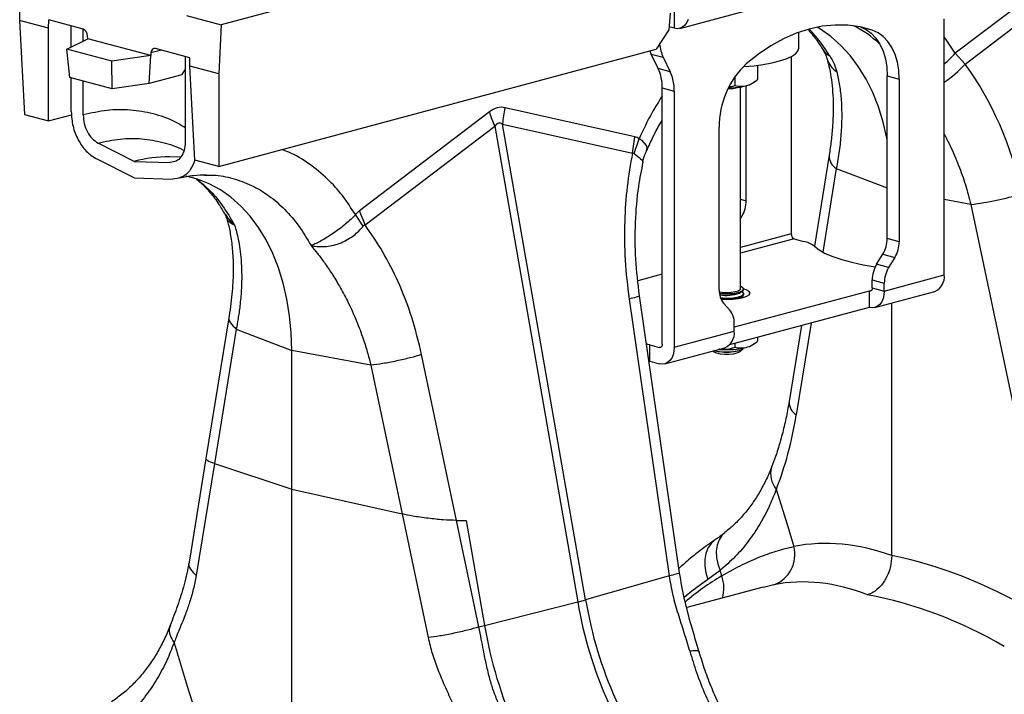
# Model space of a CAD drawing. Units: millimetres. Extents: x 484 to 11615, y 655 to 5017.
# Drawn here: x 2097 to 2329, y 1311 to 1470 of the extents above; entities that cross this region are included whole.
import ezdxf

# ---------------------------------------------------------------- set-up
doc = ezdxf.new("R2010")
doc.units = ezdxf.units.MM
doc.layers.add('ACO_DRAINAGE', color=7, linetype='CONTINUOUS')

# ---------------------------------------------------------------- blocks, each defined once
blk = doc.blocks.new('ACO_-_32800_-_ISO')
at = {"layer": 'ACO_DRAINAGE', "linetype": 'Continuous'}
for p, q in [((-84.88, 400.95), (-795.22, 210.64)), ((-687.17, 209.78), (-616.46, 228.72)), ((-590.61, 227.97), (-622.25, 203.9)), ((-842.74, 223.37), (-842.74, 211.65)), ((-619.92, 201.37), (-589.33, 224.64)), ((-688.46, 213.59), (-688.46, 209.79)), ((-835.94, 209.83), (-842.74, 211.65)), ((-842.74, 211.65), (-841.6, 189.49)), ((-835.94, 209.83), (-835.84, 211.76)), ((-827.75, 209.59), (-835.84, 211.76)), ((-803.42, 212.84), (-795.22, 210.64)), ((-689.41, 213.33), (-689.76, 209.44)), ((-685.2, 211.89), (-685.52, 211.14)), ((-624.82, 151.66), (-624.82, 212.03)), ((-835.94, 187.97), (-835.94, 209.83)), ((-830.59, 205.42), (-830.59, 210.35)), ((-827.76, 206.83), (-827.76, 209.59)), ((-795.22, 210.64), (-795.82, 199.08)), ((-689.76, 209.44), (-692.69, 204.85)), ((-688.46, 209.79), (-689.7, 210.12)), ((-687.77, 209.7), (-688.46, 209.79)), ((-687.11, 209.8), (-687.77, 209.7)), ((-686.5, 210.08), (-687.11, 209.8)), ((-685.96, 210.53), (-686.5, 210.08)), ((-685.52, 211.14), (-685.96, 210.53)), ((-656.64, 209.61), (-659.69, 208.62)), ((-653.59, 210.26), (-656.64, 209.61)), ((-654.02, 209.61), (-654.76, 210.05)), ((-651.52, 207.85), (-654.02, 209.61)), ((-650.56, 210.56), (-653.59, 210.26)), ((-647.57, 210.51), (-650.56, 210.56)), ((-644.64, 210.11), (-647.57, 210.51)), ((-641.79, 209.37), (-644.64, 210.11)), ((-644.5, 210.09), (-643.26, 209.52)), ((-641.79, 209.37), (-644.34, 210.05)), ((-643.26, 209.52), (-642.02, 208.62)), ((-640.43, 208.76), (-641.79, 209.37)), ((-831.65, 204.89), (-826.7, 207.35)), ((-826.7, 207.35), (-826.72, 207.98)), ((-811.85, 203.37), (-826.7, 207.35)), ((-662.73, 207.3), (-665.72, 205.65)), ((-659.69, 208.62), (-662.73, 207.3)), ((-659.09, 205.19), (-659.09, 208.85)), ((-649.18, 205.77), (-651.52, 207.85)), ((-642.02, 208.62), (-640.92, 207.45)), ((-640.92, 207.45), (-639.99, 206.04)), ((-639.19, 207.86), (-640.43, 208.76)), ((-638.09, 206.69), (-639.19, 207.86)), ((-637.16, 205.28), (-638.09, 206.69)), ((-624.47, 207.21), (-624.82, 207.68)), ((-622.25, 203.9), (-624.47, 207.21)), ((-821.04, 202.05), (-831.65, 204.89)), ((-830.9, 198.18), (-831.65, 204.89)), ((-809.3, 204.64), (-811.8, 203.98)), ((-802.61, 202.85), (-810.71, 205.02)), ((-795.82, 177.22), (-692.69, 204.85)), ((-694.18, 204.45), (-694.1, 204.23)), ((-694.1, 204.23), (-693.88, 203.73)), ((-665.72, 205.65), (-668.64, 203.68)), ((-659.9, 203.8), (-659.32, 204.44)), ((-659.32, 204.44), (-659.09, 205.1)), ((-659.09, 205.1), (-659.09, 205.19)), ((-647.01, 203.4), (-649.18, 205.77)), ((-639.99, 206.04), (-639.24, 204.41)), ((-639.24, 204.41), (-638.7, 202.6)), ((-636.42, 203.65), (-637.16, 205.28)), ((-811.85, 203.37), (-821.04, 202.05)), ((-820.93, 195.51), (-821.04, 202.05)), ((-812.22, 196.76), (-811.85, 203.37)), ((-811.8, 203.98), (-811.85, 203.37)), ((-803.72, 203.15), (-803.72, 182.95)), ((-802.61, 200.9), (-802.61, 202.85)), ((-693.88, 203.73), (-691.05, 202.98)), ((-692.24, 200.3), (-693.88, 203.73)), ((-691.05, 202.98), (-689.41, 199.54)), ((-668.64, 203.68), (-671.49, 201.41)), ((-665.45, 201.63), (-663.64, 202.09)), ((-663.64, 202.09), (-662.08, 202.61)), ((-662.08, 202.61), (-660.83, 203.18)), ((-660.88, 203.15), (-660.88, 161.32)), ((-660.83, 203.18), (-659.9, 203.8)), ((-645.02, 200.74), (-647.01, 203.4)), ((-638.7, 202.6), (-638.37, 200.64)), ((-635.87, 201.84), (-636.42, 203.65)), ((-619.92, 201.37), (-622.25, 203.9)), ((-804.51, 198.83), (-803.72, 199.99)), ((-795.82, 199.08), (-802.61, 200.9)), ((-801.47, 178.74), (-802.61, 200.9)), ((-689.41, 199.54), (-692.24, 200.3)), ((-672.22, 200.75), (-672.09, 200.76)), ((-672.09, 200.76), (-669.73, 200.96)), ((-669.73, 200.96), (-667.5, 201.26)), ((-668.84, 201.07), (-668.84, 197.73)), ((-667.5, 201.26), (-665.45, 201.63)), ((-643.24, 197.82), (-645.02, 200.74)), ((-638.37, 200.64), (-638.26, 198.59)), ((-635.54, 199.89), (-635.87, 201.84)), ((-635.43, 197.83), (-635.54, 199.89)), ((-820.93, 195.51), (-830.9, 198.18)), ((-830.59, 190.15), (-830.59, 198.09)), ((-827.76, 189.39), (-827.76, 197.34)), ((-804.51, 198.83), (-812.22, 196.76)), ((-795.82, 199.08), (-795.82, 177.22)), ((-674.14, 198.44), (-674.14, 196.31)), ((-670, 196.87), (-669.39, 197.31)), ((-641.67, 194.65), (-643.24, 197.82)), ((-638.26, 198.59), (-635.43, 197.83)), ((-638.26, 160.24), (-638.26, 198.59)), ((-635.43, 197.83), (-635.43, 159.48)), ((-812.22, 196.76), (-820.93, 195.51)), ((-691.29, 195.74), (-688.46, 194.98)), ((-691.29, 135.37), (-691.29, 195.74)), ((-688.46, 194.98), (-688.46, 134.61)), ((-675.72, 195.72), (-674.86, 195.77)), ((-672.84, 148.34), (-672.84, 195.97)), ((-671.49, 169.15), (-671.49, 196.25)), ((-640.32, 191.25), (-641.67, 194.65)), ((-697.74, 184.19), (-728.33, 191.07)), ((-639.21, 187.66), (-640.32, 191.25)), ((-841.6, 189.49), (-835.94, 187.97)), ((-835.94, 187.97), (-830.5, 189.43)), ((-732.03, 190.08), (-762.62, 166.81)), ((-761.34, 163.48), (-730.75, 186.75)), ((-730.75, 186.75), (-711.19, 74.6)), ((-709.34, 75.1), (-728.9, 187.24)), ((-728.9, 187.24), (-698.31, 180.37)), ((-677.86, 148.12), (-677.86, 186.46)), ((-638.33, 183.88), (-639.21, 187.66)), ((-698.31, 180.37), (-697.74, 184.19)), ((-697.9, 180.28), (-696.76, 183.78)), ((-696.04, 183.33), (-696.76, 183.78)), ((-696.76, 183.78), (-696.76, 183.78)), ((-696.76, 183.78), (-696.76, 183.78)), ((-638.26, 183.49), (-638.33, 183.88)), ((-815.74, 178.43), (-824.26, 182.76)), ((-694.96, 182.18), (-696.04, 183.33)), ((-694.99, 181.03), (-694.83, 181.53)), ((-694.83, 181.53), (-694.96, 182.18)), ((-815.74, 174.52), (-824.75, 179.09)), ((-804.81, 179.41), (-807.41, 179.47)), ((-795.82, 177.22), (-801.47, 178.74)), ((-651.95, 179.91), (-655.44, 158.44)), ((-815.74, 178.43), (-807.23, 178.2)), ((-650.27, 176.77), (-653.47, 157.07)), ((-650.27, 176.77), (-638.26, 172.18)), ((-815.74, 174.52), (-806.73, 174.27)), ((-800.83, 174.25), (-803.51, 174.97)), ((-798.07, 173.15), (-800.83, 174.25)), ((-799.22, 175.17), (-798.68, 175.18)), ((-795.44, 171.72), (-798.07, 173.15)), ((-792.94, 169.96), (-795.44, 171.72)), ((-790.6, 167.89), (-792.94, 169.96)), ((-672.84, 169.51), (-671.49, 169.15)), ((-618.53, 168.27), (-624.82, 169.45)), ((-788.43, 165.51), (-790.6, 167.89)), ((-618.53, 168.27), (-605.04, 104.08)), ((-786.45, 162.85), (-788.43, 165.51)), ((-761.78, 163.17), (-763.6, 165.88)), ((-761.34, 163.48), (-762.62, 166.81)), ((-672.53, 165.46), (-672.84, 165.55)), ((-672.84, 164.96), (-672.53, 165.46)), ((-784.66, 159.93), (-786.45, 162.85)), ((-660.88, 161.32), (-672.84, 158.12)), ((-660.18, 160.17), (-672.84, 156.78)), ((-660.18, 160.17), (-657.96, 159.57)), ((-635.43, 159.48), (-638.26, 160.24)), ((-783.09, 156.76), (-784.66, 159.93)), ((-655.42, 158.42), (-654.31, 157.57)), ((-781.74, 153.36), (-783.09, 156.76)), ((-654.31, 157.57), (-652.85, 156.76)), ((-652.85, 156.76), (-651.06, 155.99)), ((-651.06, 155.99), (-648.96, 155.29)), ((-640.76, 154.17), (-639.29, 156.56)), ((-639.29, 156.56), (-636.46, 155.8)), ((-636.46, 155.8), (-637.93, 153.41)), ((-780.63, 149.77), (-781.74, 153.36)), ((-648.96, 155.29), (-646.58, 154.65)), ((-646.58, 154.65), (-643.95, 154.09)), ((-643.95, 154.09), (-641.09, 153.61)), ((-641.09, 153.61), (-641.07, 153.6)), ((-637.93, 153.41), (-640.76, 154.17)), ((-691.29, 151.83), (-697.01, 150.3)), ((-638.96, 147.87), (-624.82, 151.66)), ((-779.75, 145.99), (-780.63, 149.77)), ((-672.62, 148.88), (-672.84, 148.97)), ((-672.19, 148.58), (-672.62, 148.88)), ((-672.1, 148.26), (-672.19, 148.58)), ((-641.79, 148.63), (-641.81, 148.44)), ((-641.79, 150.49), (-638.96, 149.73)), ((-641.79, 148.63), (-641.79, 150.49)), ((-641.79, 148.63), (-638.96, 147.87)), ((-638.96, 147.87), (-638.96, 149.73)), ((-687.22, 81.5), (-696.67, 146.77)), ((-677.14, 147.52), (-677.83, 147.61)), ((-677.81, 147.38), (-677.27, 147.32)), ((-677.8, 147.26), (-676.98, 147.19)), ((-677.57, 146.31), (-676.98, 146.26)), ((-677.27, 147.32), (-676.09, 147.27)), ((-676.09, 147.47), (-677.14, 147.52)), ((-676.98, 147.19), (-675.79, 147.16)), ((-676.98, 146.26), (-675.79, 146.23)), ((-675.03, 147.52), (-676.09, 147.47)), ((-676.09, 147.27), (-674.91, 147.32)), ((-675.79, 147.16), (-674.63, 147.24)), ((-675.79, 146.23), (-674.63, 146.3)), ((-674.09, 147.66), (-675.03, 147.52)), ((-674.91, 147.32), (-673.83, 147.46)), ((-674.63, 147.24), (-673.59, 147.39)), ((-674.63, 146.3), (-673.59, 146.46)), ((-674.63, 146.08), (-673.59, 146.24)), ((-642.5, 147.85), (-674.32, 139.33)), ((-673.37, 147.87), (-674.09, 147.66)), ((-673.83, 147.46), (-672.96, 147.68)), ((-673.59, 147.39), (-672.78, 147.63)), ((-673.59, 146.46), (-672.78, 146.7)), ((-673.59, 146.24), (-672.78, 146.47)), ((-673.39, 146.1), (-673.05, 146.26)), ((-672.94, 148.13), (-673.37, 147.87)), ((-673.34, 146.11), (-672.2, 146.34)), ((-673.05, 147.41), (-672.42, 147.81)), ((-673.05, 146.26), (-672.42, 146.65)), ((-672.96, 147.68), (-672.36, 147.95)), ((-672.84, 148.34), (-672.94, 148.13)), ((-672.78, 147.63), (-672.26, 147.92)), ((-672.78, 146.7), (-672.26, 146.99)), ((-672.78, 146.47), (-672.26, 146.76)), ((-672.42, 147.73), (-672.48, 147.77)), ((-672.42, 146.57), (-672.48, 146.61)), ((-672.26, 147.62), (-672.42, 147.73)), ((-672.26, 146.46), (-672.42, 146.57)), ((-672.36, 147.95), (-672.1, 148.26)), ((-672.26, 147.92), (-672.09, 148.23)), ((-672.09, 147.3), (-672.26, 147.62)), ((-672.26, 146.99), (-672.09, 147.3)), ((-672.26, 146.76), (-672.09, 147.08)), ((-672.16, 146.35), (-672.26, 146.46)), ((-672.2, 146.34), (-671.32, 146.64)), ((-671.32, 148.12), (-672.09, 148.39)), ((-672.09, 148.23), (-672.09, 148.34)), ((-672.09, 147.08), (-672.09, 147.3)), ((-670.77, 147.76), (-671.32, 148.12)), ((-671.32, 146.64), (-670.77, 147)), ((-670.59, 147.38), (-670.77, 147.76)), ((-670.77, 147), (-670.59, 147.38)), ((-642.02, 147.98), (-642.5, 147.85)), ((-642.5, 147.85), (-642.5, 144)), ((-642.36, 147.84), (-642.5, 147.85)), ((-642.23, 147.86), (-642.36, 147.84)), ((-642.11, 147.91), (-642.23, 147.86)), ((-642, 148), (-642.11, 147.91)), ((-641.91, 148.13), (-642, 148)), ((-641.85, 148.27), (-641.91, 148.13)), ((-641.81, 148.44), (-641.85, 148.27)), ((-641.21, 143.99), (-627.06, 147.78)), ((-639.03, 146.95), (-639.23, 146.1)), ((-638.96, 147.87), (-639.03, 146.95)), ((-779.12, 142.07), (-779.75, 145.99)), ((-699.11, 146), (-689.67, 80.73)), ((-677.49, 146.07), (-676.98, 146.03)), ((-677.43, 145.95), (-676.09, 145.91)), ((-676.98, 146.03), (-675.79, 146.01)), ((-675.36, 143.39), (-676.82, 144.99)), ((-676.09, 145.91), (-674.66, 145.96)), ((-675.79, 146.01), (-674.63, 146.08)), ((-642.5, 144), (-675.45, 135.17)), ((-674.66, 145.96), (-673.34, 146.11)), ((-641.81, 143.91), (-642.5, 144)), ((-641.15, 144.01), (-641.81, 143.91)), ((-640.54, 144.29), (-641.15, 144.01)), ((-640, 144.74), (-640.54, 144.29)), ((-639.56, 145.35), (-640, 144.74)), ((-639.23, 146.1), (-639.56, 145.35)), ((-637.2, 85.53), (-637.2, 145.06)), ((-793.37, 142.03), (-798.84, 108.41)), ((-778.74, 138.03), (-779.12, 142.07)), ((-674.32, 138.4), (-674.32, 140.26)), ((-658.49, 139.72), (-661.39, 121.87)), ((-656.2, 140.33), (-659.71, 118.73)), ((-791.69, 138.88), (-796.84, 107.2)), ((-791.69, 138.88), (-778.62, 133.88)), ((-778.62, 133.88), (-778.74, 138.03)), ((-688.46, 134.61), (-674.32, 138.4)), ((-668.84, 136.95), (-668.84, 136.07)), ((-694.65, 135.31), (-695.03, 135.43)), ((-694.21, 135.19), (-694.65, 135.31)), ((-694.21, 131.33), (-694.21, 135.19)), ((-694.21, 135.19), (-692, 134.59)), ((-692, 134.59), (-691.52, 134.72)), ((-691.6, 134.65), (-691.73, 134.59)), ((-691.5, 134.74), (-691.6, 134.65)), ((-691.41, 134.86), (-691.5, 134.74)), ((-691.34, 135.01), (-691.41, 134.86)), ((-691.3, 135.18), (-691.34, 135.01)), ((-691.29, 135.37), (-691.3, 135.18)), ((-688.46, 134.61), (-688.53, 133.69)), ((-674.14, 135.52), (-674.14, 134.65)), ((-670, 135.21), (-669.39, 135.65)), ((-759.95, 130.38), (-778.62, 133.88)), ((-778.62, 101.16), (-778.62, 133.88)), ((-739.79, 93.83), (-748, 132.9)), ((-691.86, 134.58), (-692, 134.59)), ((-691.73, 134.59), (-691.86, 134.58)), ((-690.7, 130.73), (-676.56, 134.52)), ((-688.73, 132.84), (-689.06, 132.09)), ((-688.53, 133.69), (-688.73, 132.84)), ((-679.39, 133.76), (-679.27, 133.65)), ((-679.27, 133.65), (-679.12, 133.54)), ((-679.12, 133.54), (-678.52, 133.29)), ((-679.07, 133.84), (-678.81, 133.77)), ((-679.03, 133.86), (-679.02, 133.85)), ((-679.02, 133.85), (-678.09, 133.66)), ((-678.81, 133.77), (-677.82, 133.59)), ((-678.52, 133.29), (-677.66, 133.11)), ((-678.09, 133.66), (-676.98, 133.54)), ((-677.77, 134.14), (-677.93, 134.15)), ((-677.82, 133.59), (-676.68, 133.5)), ((-677.66, 133.11), (-676.63, 133.02)), ((-676.98, 133.54), (-675.79, 133.51)), ((-676.68, 133.5), (-675.49, 133.5)), ((-676.63, 133.02), (-675.54, 133.02)), ((-675.79, 133.51), (-674.63, 133.59)), ((-675.54, 133.02), (-674.51, 133.11)), ((-675.49, 133.5), (-674.35, 133.59)), ((-674.63, 133.59), (-673.59, 133.75)), ((-674.51, 133.11), (-673.65, 133.29)), ((-674.35, 133.59), (-673.37, 133.77)), ((-673.65, 133.29), (-673.06, 133.54)), ((-673.59, 133.75), (-672.78, 133.98)), ((-673.37, 133.77), (-672.62, 134.02)), ((-673.06, 133.54), (-672.91, 133.65)), ((-672.91, 133.65), (-672.25, 134.26)), ((-672.78, 133.98), (-672.26, 134.27)), ((-672.62, 134.02), (-672.19, 134.32)), ((-672.26, 134.27), (-672.12, 134.44)), ((-672.19, 134.32), (-672.11, 134.44)), ((-759.95, 130.38), (-752.59, 95.34)), ((-694.44, 131.4), (-694.21, 131.33)), ((-694.21, 131.33), (-692, 130.74)), ((-691.31, 130.65), (-692, 130.74)), ((-690.64, 130.74), (-691.31, 130.65)), ((-690.03, 131.03), (-690.64, 130.74)), ((-689.5, 131.48), (-690.03, 131.03)), ((-689.06, 132.09), (-689.5, 131.48)), ((-798.84, 108.41), (-802.81, 83.98)), ((-796.84, 107.2), (-801.13, 80.84)), ((-796.84, 107.2), (-778.62, 101.16)), ((-778.62, 47.65), (-778.62, 101.16)), ((-778.62, 101.16), (-752.59, 95.34)), ((-664.4, 101.17), (-661.8, 92.65)), ((-752.59, 95.34), (-746.46, 66.19)), ((-739.79, 93.83), (-737.47, 93.81)), ((-734.51, 68.71), (-739.79, 93.83)), ((-737.47, 93.81), (-733.15, 69.06)), ((-676.52, 90.93), (-677.21, 90.25)), ((-661.8, 92.65), (-660.29, 87.67)), ((-679.79, 88.36), (-680.51, 87.29)), ((-678.87, 89.21), (-679.79, 88.36)), ((-678.73, 89.3), (-678.87, 89.21)), ((-677.89, 89.21), (-678.34, 87.98)), ((-677.21, 90.25), (-677.89, 89.21)), ((-681.01, 86.03), (-681.26, 84.61)), ((-680.51, 87.29), (-681.01, 86.03)), ((-678.34, 87.98), (-678.54, 86.6)), ((-678.54, 86.6), (-678.5, 85.12)), ((-681.26, 84.61), (-681.27, 83.09)), ((-678.5, 85.12), (-678.2, 83.57)), ((-678.2, 83.57), (-677.66, 82.02)), ((-681.27, 83.09), (-681.04, 81.5)), ((-681.04, 81.5), (-680.56, 79.89)), ((-677.66, 82.02), (-680.56, 79.89)), ((-677.27, 80.75), (-677.66, 82.02)), ((-689.67, 80.73), (-709.34, 75.1)), ((-680.56, 79.89), (-684.34, 77.15)), ((-684.34, 77.15), (-686.15, 75.69)), ((-667.47, 78.09), (-685.52, 73.26)), ((-664.98, 78.67), (-667.46, 78.05)), ((-733.15, 69.06), (-711.19, 74.6)), ((-734.51, 68.71), (-733.15, 69.06)), ((-806.35, 65), (-803.22, 54.76)), ((-803.22, 54.76), (-801.71, 49.79))]:
    blk.add_line(p, q, dxfattribs=at)
for centre, radius, start, end in [((-681.8, 185.27), 34.99, 30.9485, 44.0697), ((-658.9, 185.48), 27.97, 47.6304, 62.808), ((-682.04, 207.15), 9.93, 186.2649, 204.8756), ((-649.99, 206.88), 4.03, 211.6196, 243.6578), ((-646.73, 204.49), 6.01, 196.8154, 235.1658), ((-633.64, 213.24), 14.72, 306.7779, 320.6317), ((-701.93, 195.91), 10.64, 359.0729, 24.3826), ((-657.62, 186.68), 20.24, 133.2752, 180.6079), ((-637.39, 216.42), 23.06, 303.0226, 319.2426), ((-699.1, 195.15), 10.64, 359.0729, 24.3826), ((-675.82, 204.75), 9.2, 270.1, 285.8474), ((-675.76, 213.98), 18.23, 270.1508, 283.5461), ((-672.45, 200.66), 4.51, 282.2926, 302.9648), ((-708.62, 186.18), 20.31, 166.0586, 176.9857), ((-711.67, 195.99), 21.2, 196.1784, 205.8318), ((-807.97, 150), 29.47, 88.9032, 105.2822), ((-648.43, 179.78), 3.52, 177.8585, 238.5103), ((-627.4, 239.97), 72.25, 277.0549, 286.7549), ((-678.65, 169.17), 7.16, 328.8081, 359.7894), ((-659.7, 161.25), 1.18, 176.6365, 246.4081), ((-645.42, 160.27), 7.16, 328.8081, 359.7894), ((-659.24, 153.4), 6.31, 52.7863, 78.3382), ((-642.59, 159.51), 7.16, 328.8081, 359.7894), ((-634.63, 150.46), 7.16, 148.8081, 179.7894), ((-631.8, 149.7), 7.16, 148.8081, 179.7894), ((-628.54, 151.22), 3.75, 293.2694, 6.7291), ((-673.22, 147.92), 4.64, 177.5001, 219.1252), ((-676.12, 155.33), 8.49, 258.8884, 291.1692), ((-678.95, 140.46), 4.64, 357.5001, 39.1252), ((-678.04, 137.96), 3.75, 293.2694, 6.7291), ((-672.45, 139), 4.51, 282.2926, 302.9648), ((-676.07, 154.44), 20.38, 265.2211, 282.991), ((-657.87, 121.73), 3.52, 177.6912, 238.5305), ((-660.26, 104.78), 5.49, 163.2154, 221.0708), ((-667.53, 85.72), 7.5, 289.9149, 15.0795), ((-644.52, 25.73), 64.02, 120.7622, 130.259), ((-684.92, 77.9), 8.17, 342.9471, 20.3968), ((-726.21, 134.38), 61.63, 284.1082, 285.8877), ((-615.92, 90.45), 96.57, 189.4442, 218.7683), ((-614.08, 90.95), 96.57, 189.4442, 218.7683), ((-634.48, 85.47), 100.02, 189.4442, 218.7683)]:
    blk.add_arc(centre, radius, start, end, dxfattribs=at)
for centre, major_axis, ratio, start_param, end_param in [((-827.78, 208.13), (-0.32, 1.47), 0.689867, 4.456309, 5.939839), ((-810.74, 203.57), (-0.32, 1.47), 0.689867, 5.939839, 7.423369), ((-656.38, 156.63), (-7.14, 66.81), 0.766054, 4.843531, 5.361449), ((-730.18, 71.56), (1.04, 119.61), 0.177142, 6.244993, 6.419526), ((-719.57, 68.71), (-10.12, 118.77), 0.090699, 6.21212, 6.386653), ((-705.73, 155.62), (-15.67, 80.12), 0.559366, 3.861701, 4.128018), ((-636.39, -34.72), (-23.92, 122.39), 0.559314, 5.95815, 6.282887), ((-638.35, -34.19), (-47.67, 115.43), 0.796468, 5.468964, 5.793702), ((-642.94, -35.95), (-21.96, 114.63), 0.550866, 5.948471, 6.284367), ((-642.94, -35.95), (-46.1, 107.45), 0.803765, 5.456941, 5.792837)]:
    blk.add_ellipse(centre, major_axis=major_axis, ratio=ratio, start_param=start_param, end_param=end_param, dxfattribs=at)
for points, knots in [([(-656.84, 209.39), (-656.45, 208.96), (-655.47, 207.84), (-654.35, 206.24), (-653.62, 205.08), (-653.43, 204.77)], [0, 0, 0, 0, 0.320039, 0.816765, 1, 1, 1, 1]), ([(-653.43, 204.77), (-653.43, 204.77), (-653.21, 204.42), (-652.9, 203.83), (-652.59, 203.11), (-652.52, 202.86), (-652.5, 202.76)], [0, 0, 0, 0, 0.000336, 0.39119, 0.762144, 1, 1, 1, 1]), ([(-652.48, 202.73), (-652.37, 202.33), (-652.04, 201.16), (-651.6, 199.02), (-651.23, 196.27), (-651.01, 193.3), (-650.97, 190.14), (-651.12, 186.8), (-651.42, 183.39), (-651.78, 181.05), (-651.95, 179.91)], [0, 0, 0, 0, 0.069757, 0.203138, 0.336602, 0.470216, 0.604206, 0.738652, 0.873546, 1, 1, 1, 1]), ([(-651.78, 203.27), (-651.43, 202.64), (-650.71, 201.36), (-650.34, 200.16), (-650.16, 199.55)], [0, 0, 0, 0, 0.494333, 1, 1, 1, 1]), ([(-671.49, 196.25), (-671.38, 196.28), (-670.53, 196.53), (-669.64, 197.09), (-668.9, 197.68), (-668.84, 197.73)], [0, 0, 0, 0, 0.127944, 0.927356, 1, 1, 1, 1]), ([(-650.16, 199.55), (-649.92, 198.48), (-649.44, 196.35), (-649.06, 192.79), (-648.94, 188.98), (-649.11, 185), (-649.53, 180.93), (-650.02, 178.16), (-650.27, 176.77)], [0, 0, 0, 0, 0.166161, 0.33346, 0.504332, 0.676436, 0.837695, 1, 1, 1, 1]), ([(-675.44, 196.03), (-675.28, 196.04), (-674.83, 196.07), (-674.41, 196.21), (-674.14, 196.31)], [0, 0, 0, 0, 0.36639, 1, 1, 1, 1]), ([(-674.14, 196.31), (-673.92, 196.25), (-673.07, 196.03), (-672.16, 196.16), (-671.49, 196.25)], [0, 0, 0, 0, 0.263898, 1, 1, 1, 1]), ([(-691.29, 193.86), (-692.11, 192.56), (-694.11, 189.37), (-695.78, 185.87), (-696.76, 183.78)], [0, 0, 0, 0, 0.4066576, 1, 1, 1, 1]), ([(-803.72, 186.37), (-804.54, 186.87), (-806.93, 188.32), (-811.26, 189.75), (-816.61, 190.65), (-822.14, 190.62), (-825.89, 189.8), (-827.76, 189.39)], [0, 0, 0, 0, 0.114587, 0.335906, 0.557295, 0.778494, 1, 1, 1, 1]), ([(-830.59, 190.15), (-830.51, 189), (-830.34, 186.71), (-829.03, 183.42), (-827.14, 180.66), (-825.54, 179.61), (-824.75, 179.09)], [0, 0, 0, 0, 0.249993, 0.499972, 0.749936, 1, 1, 1, 1]), ([(-827.76, 189.39), (-827.72, 188.7), (-827.62, 187.33), (-826.82, 185.36), (-825.7, 183.68), (-824.74, 183.07), (-824.26, 182.76)], [0, 0, 0, 0, 0.250046, 0.499996, 0.749857, 1, 1, 1, 1]), ([(-694.92, 180.99), (-694.45, 182.06), (-693.36, 184.56), (-692.04, 186.87), (-691.29, 188.19)], [0, 0, 0, 0, 0.426381, 1, 1, 1, 1]), ([(-824.26, 182.76), (-822.52, 183.14), (-819.05, 183.89), (-813.91, 183.9), (-808.98, 182.98), (-805.65, 181.95), (-804.1, 181.02), (-804, 180.96)], [0, 0, 0, 0, 0.246106, 0.492212, 0.738318, 0.984424, 1, 1, 1, 1]), ([(-696.76, 183.78), (-696.92, 183.87), (-697.23, 184.05), (-697.57, 184.15), (-697.74, 184.19)], [0, 0, 0, 0, 0.496268, 1, 1, 1, 1]), ([(-624.82, 184.79), (-624.35, 183.9), (-623.09, 181.55), (-621.43, 177.58), (-619.77, 172.96), (-618.94, 169.84), (-618.53, 168.27)], [0, 0, 0, 0, 0.17356, 0.460514, 0.729385, 1, 1, 1, 1]), ([(-803.72, 182.95), (-803.77, 182.29), (-803.86, 180.96), (-804.66, 179.42), (-805.78, 178.35), (-806.75, 178.25), (-807.23, 178.2)], [0, 0, 0, 0, 0.250101, 0.500003, 0.749912, 1, 1, 1, 1]), ([(-763.6, 165.88), (-764.6, 167.41), (-766.59, 170.48), (-770.26, 174.52), (-774.49, 177.96), (-778.16, 180.24), (-780.44, 181), (-781, 181.19)], [0, 0, 0, 0, 0.215882, 0.431808, 0.67588, 0.919739, 1, 1, 1, 1]), ([(-695.85, 178.28), (-695.85, 178.29), (-695.76, 178.99), (-695.45, 179.94), (-695.03, 180.81), (-694.92, 181.05)], [0, 0, 0, 0, 0.005401, 0.725817, 1, 1, 1, 1]), ([(-801.46, 178.74), (-801.78, 177.92), (-802.47, 176.16), (-804.38, 174.55), (-805.97, 174.36), (-806.73, 174.27)], [0, 0, 0, 0, 0.307852, 0.664686, 1, 1, 1, 1]), ([(-698.31, 180.37), (-698.77, 177.75), (-699.69, 172.52), (-700.25, 164.04), (-700.2, 155.15), (-699.48, 149.04), (-699.11, 146)], [0, 0, 0, 0, 0.236696, 0.473675, 0.73711, 1, 1, 1, 1]), ([(-698.31, 180.37), (-698.31, 180.37), (-698.23, 180.38), (-698.08, 180.39), (-697.95, 180.31), (-697.9, 180.28)], [0, 0, 0, 0, 0.000094, 0.6105183, 1, 1, 1, 1]), ([(-697.9, 180.28), (-697.35, 179.86), (-696.24, 179.01), (-695.7, 178.33), (-695.89, 178.31), (-695.92, 178.31)], [0, 0, 0, 0, 0.4585219, 0.9198988, 1, 1, 1, 1]), ([(-696.67, 146.77), (-697.01, 149.65), (-697.69, 155.4), (-697.68, 164.07), (-697.09, 171.78), (-696.15, 176.38), (-695.76, 178.27)], [0, 0, 0, 0, 0.268976, 0.539052, 0.809876, 1, 1, 1, 1]), ([(-805.01, 174.54), (-803.93, 174.77), (-801.79, 175.23), (-799.71, 175.26), (-798.67, 175.27)], [0, 0, 0, 0, 0.502092, 1, 1, 1, 1]), ([(-801.03, 174.24), (-800.66, 173.93), (-799.59, 173.04), (-797.8, 171.08), (-795.89, 168.64), (-794.79, 166.7), (-794.32, 165.87)], [0, 0, 0, 0, 0.149625, 0.438557, 0.759136, 1, 1, 1, 1]), ([(-800.96, 174.22), (-800.04, 173.49), (-797.86, 171.72), (-794.85, 168.11), (-793, 164.97), (-792.08, 163.4)], [0, 0, 0, 0, 0.264199, 0.632099, 1, 1, 1, 1]), ([(-798.68, 175.18), (-798.16, 175.19), (-796.04, 175.25), (-792.46, 174.49), (-788.05, 172.89), (-783.94, 170.43), (-780.19, 167.21), (-776.83, 163.3), (-774.99, 160.15), (-774.07, 158.58)], [0, 0, 0, 0, 0.051906, 0.2099217, 0.3679373, 0.525953, 0.6839687, 0.8419843, 1, 1, 1, 1]), ([(-794.34, 165.97), (-794.29, 165.89), (-794.16, 165.7), (-794.11, 165.49), (-794.08, 165.37)], [0, 0, 0, 0, 0.418243, 1, 1, 1, 1]), ([(-794.24, 165.93), (-793.72, 165.16), (-793.17, 164.34), (-792.35, 163.63), (-792.24, 163.54), (-792.19, 163.5), (-792.16, 163.48), (-792.14, 163.46), (-792.13, 163.46), (-792.12, 163.46), (-792.12, 163.46), (-792.12, 163.46)], [0, 0, 0, 0, 0.8497281, 0.9158442, 0.9573999, 0.9717887, 0.9813271, 0.9908365, 0.9948659, 0.997883, 1, 1, 1, 1]), ([(-794.04, 165.24), (-793.91, 164.82), (-793.5, 163.52), (-792.97, 160.9), (-792.51, 157.25), (-792.36, 152.87), (-792.56, 147.79), (-793.09, 143.99), (-793.37, 142.03)], [0, 0, 0, 0, 0.073851, 0.228788, 0.398871, 0.584154, 0.784574, 1, 1, 1, 1]), ([(-792.11, 163.44), (-792.11, 163.44), (-792.12, 163.43), (-792.23, 163.46), (-792.66, 163.64), (-793.28, 164.05), (-793.82, 164.68), (-793.97, 165.2), (-794.03, 165.39)], [0, 0, 0, 0, 0.007948, 0.026699, 0.115117, 0.469393, 0.802137, 1, 1, 1, 1]), ([(-763.6, 165.88), (-763.6, 165.88), (-764.27, 165.14), (-765.85, 163.64), (-768.6, 161.57), (-771.37, 159.84), (-773.03, 158.99), (-773.85, 158.67), (-773.94, 158.64), (-773.99, 158.62), (-774.02, 158.62), (-774.04, 158.62), (-774.06, 158.62), (-774.07, 158.62), (-774.08, 158.63), (-774.08, 158.63)], [0, 0, 0, 0, 0.000004, 0.233074, 0.46745, 0.708083, 0.959755, 0.977462, 0.988591, 0.992445, 0.994999, 0.997546, 0.998625, 0.999433, 1, 1, 1, 1]), ([(-762.62, 166.81), (-762.79, 166.67), (-763.13, 166.4), (-763.44, 166.05), (-763.6, 165.88)], [0, 0, 0, 0, 0.4963503, 1, 1, 1, 1]), ([(-792.08, 163.4), (-791.93, 162.89), (-791.6, 161.8), (-791.17, 159.93), (-790.8, 157.73), (-790.52, 155.14), (-790.37, 151.92), (-790.45, 148.3), (-790.78, 144.63), (-791.2, 141.55), (-791.54, 139.69), (-791.69, 138.88)], [0, 0, 0, 0, 0.077399, 0.166179, 0.266426, 0.378236, 0.501718, 0.664565, 0.802089, 0.913983, 1, 1, 1, 1]), ([(-774.08, 158.61), (-774.06, 158.6), (-774.02, 158.58), (-773.83, 158.53), (-773.1, 158.4), (-771.79, 158.29), (-770.01, 158.41), (-768.26, 158.78), (-766.56, 159.41), (-764.56, 160.49), (-762.92, 161.81), (-762.03, 162.87), (-761.78, 163.17)], [0, 0, 0, 0, 0.003076, 0.010334, 0.044557, 0.181682, 0.310474, 0.439173, 0.564124, 0.689034, 0.912678, 1, 1, 1, 1]), ([(-761.78, 163.17), (-761.78, 163.17), (-761.71, 163.26), (-761.56, 163.39), (-761.41, 163.46), (-761.34, 163.48), (-761.34, 163.48)], [0, 0, 0, 0, 0.000206, 0.608644, 0.999906, 1, 1, 1, 1]), ([(-748, 132.9), (-748.71, 135.85), (-750.14, 141.77), (-753.32, 149.83), (-757, 157.17), (-759.9, 161.38), (-761.34, 163.48)], [0, 0, 0, 0, 0.262877, 0.526325, 0.763294, 1, 1, 1, 1]), ([(-774.07, 158.58), (-773.57, 157.98), (-772.49, 156.68), (-770.84, 154.49), (-769.09, 151.91), (-767.26, 148.91), (-765.26, 145.19), (-763.39, 141.05), (-761.83, 136.87), (-760.72, 133.39), (-760.18, 131.29), (-759.95, 130.38)], [0, 0, 0, 0, 0.077399, 0.166179, 0.266426, 0.378236, 0.501718, 0.664565, 0.802089, 0.913983, 1, 1, 1, 1]), ([(-696.76, 146.76), (-696.73, 146.75), (-696.55, 146.69), (-697.27, 146.43), (-698.51, 146.14), (-699.11, 146)], [0, 0, 0, 0, 0.096297, 0.560567, 1, 1, 1, 1]), ([(-793.35, 142.01), (-793.36, 142), (-793.63, 141.51), (-793.18, 140.39), (-792.18, 139.38), (-791.69, 138.88)], [0, 0, 0, 0, 0.0161645, 0.5216022, 1, 1, 1, 1]), ([(-677.77, 134.14), (-676.81, 134.17), (-675.57, 134.2), (-674.41, 134.56), (-674.14, 134.65)], [0, 0, 0, 0, 0.769007, 1, 1, 1, 1]), ([(-674.14, 134.65), (-673.92, 134.59), (-673.07, 134.37), (-672.16, 134.5), (-671.49, 134.59)], [0, 0, 0, 0, 0.263898, 1, 1, 1, 1]), ([(-671.49, 134.59), (-671.38, 134.62), (-670.53, 134.87), (-669.64, 135.43), (-668.9, 136.02), (-668.84, 136.07)], [0, 0, 0, 0, 0.127944, 0.9273558, 1, 1, 1, 1]), ([(-748, 132.9), (-748.86, 132.65), (-750.65, 132.12), (-753.9, 131.37), (-757.19, 130.74), (-759.05, 130.5), (-759.95, 130.38)], [0, 0, 0, 0, 0.243129, 0.5, 0.756871, 1, 1, 1, 1]), ([(-661.39, 121.87), (-661.51, 121.18), (-661.85, 119.15), (-662.54, 115.92), (-663.49, 112.27), (-664.49, 109.08), (-665.21, 107.19), (-665.52, 106.36)], [0, 0, 0, 0, 0.122408, 0.355893, 0.588937, 0.821542, 1, 1, 1, 1]), ([(-796.84, 107.2), (-797.47, 107.43), (-798.67, 107.88), (-798.75, 108.24), (-798.78, 108.41)], [0, 0, 0, 0, 0.525027, 1, 1, 1, 1]), ([(-665.54, 106.37), (-665.56, 106.3), (-665.97, 105.14), (-666.94, 103.08), (-668.45, 100.21), (-670.18, 97.57), (-672.1, 95.12), (-674.2, 92.88), (-675.77, 91.58), (-676.53, 90.95)], [0, 0, 0, 0, 0.009656, 0.171712, 0.334731, 0.499077, 0.665025, 0.836127, 1, 1, 1, 1]), ([(-664.4, 101.17), (-664.92, 99.87), (-666.06, 97), (-668.23, 92.9), (-670.93, 88.88), (-674.03, 85.18), (-676.45, 83.07), (-677.66, 82.02)], [0, 0, 0, 0, 0.169666, 0.373402, 0.578587, 0.788458, 1, 1, 1, 1]), ([(-739.79, 93.83), (-740.81, 93.86), (-742.85, 93.92), (-746.51, 94.29), (-749.9, 94.78), (-751.78, 95.17), (-752.59, 95.34)], [0, 0, 0, 0, 0.262538, 0.524739, 0.795048, 1, 1, 1, 1]), ([(-676.52, 90.96), (-677, 90.57), (-677.74, 89.97), (-678.49, 89.48), (-678.74, 89.32)], [0, 0, 0, 0, 0.659749, 1, 1, 1, 1]), ([(-678.74, 89.3), (-679.48, 88.79), (-681.52, 87.38), (-684.42, 85.15), (-686.5, 83.28), (-687.37, 82.5)], [0, 0, 0, 0, 0.245959, 0.683055, 1, 1, 1, 1]), ([(-677.27, 80.75), (-675.81, 81.57), (-672.9, 83.22), (-668.61, 85.14), (-664.38, 86.7), (-661.65, 87.35), (-660.29, 87.67)], [0, 0, 0, 0, 0.247078, 0.495309, 0.747067, 1, 1, 1, 1]), ([(-802.81, 83.98), (-803.17, 82.2), (-803.88, 78.64), (-805.52, 73.67), (-806.68, 70.62), (-807.26, 69.09)], [0, 0, 0, 0, 0.334646, 0.667842, 1, 1, 1, 1]), ([(-802.79, 83.98), (-802.8, 83.96), (-803.07, 83.47), (-802.62, 82.34), (-801.62, 81.33), (-801.13, 80.84)], [0, 0, 0, 0, 0.0189509, 0.5229571, 1, 1, 1, 1]), ([(-637.2, 85.53), (-637.26, 84.66), (-637.38, 82.92), (-638.35, 80.38), (-639.77, 78.25), (-641.39, 76.86), (-642.49, 76.46), (-642.94, 76.3)], [0, 0, 0, 0, 0.210468, 0.420896, 0.632583, 0.847463, 1, 1, 1, 1]), ([(-687.32, 81.49), (-687.28, 81.48), (-687.11, 81.42), (-687.83, 81.16), (-689.07, 80.87), (-689.67, 80.73)], [0, 0, 0, 0, 0.096297, 0.560567, 1, 1, 1, 1]), ([(-682.6, 62.82), (-683.2, 64.85), (-684.41, 68.93), (-686.11, 75.15), (-686.85, 79.38), (-687.22, 81.5)], [0, 0, 0, 0, 0.332912, 0.666249, 1, 1, 1, 1]), ([(-801.13, 80.84), (-801.34, 79.74), (-801.76, 77.55), (-802.66, 74.55), (-803.53, 72.09), (-804.36, 69.96), (-805.1, 68.12), (-805.79, 66.43), (-806.19, 65.4), (-806.35, 65)], [0, 0, 0, 0, 0.184647, 0.369269, 0.550928, 0.658553, 0.794485, 0.920212, 1, 1, 1, 1]), ([(-689.67, 80.73), (-689.4, 79.23), (-688.87, 76.21), (-687.59, 71.8), (-686.16, 67.4), (-685.27, 64.48), (-684.82, 63.01)], [0, 0, 0, 0, 0.2486848, 0.4988577, 0.7496635, 1, 1, 1, 1]), ([(-807.29, 69.1), (-807.33, 68.97), (-807.77, 67.72), (-808.77, 65.53), (-810.32, 62.56), (-812.08, 59.83), (-814.04, 57.29), (-816.25, 54.97), (-817.81, 53.49), (-818.69, 52.85), (-818.69, 52.85)], [0, 0, 0, 0, 0.0179792, 0.1783348, 0.3393342, 0.501159, 0.6639387, 0.830286, 0.9987289, 1, 1, 1, 1]), ([(-807.17, 69.05), (-807.26, 68.88), (-807.62, 68.23), (-807.44, 66.79), (-806.71, 65.59), (-806.35, 65)], [0, 0, 0, 0, 0.149429, 0.574714, 1, 1, 1, 1]), ([(-734.51, 68.71), (-735.38, 68.46), (-737.16, 67.94), (-740.42, 67.19), (-743.71, 66.56), (-745.56, 66.31), (-746.46, 66.19)], [0, 0, 0, 0, 0.243129, 0.5, 0.756871, 1, 1, 1, 1]), ([(-729.97, 50.92), (-730.35, 51.83), (-731.1, 53.65), (-731.98, 56.6), (-732.75, 59.8), (-733.38, 62.94), (-733.94, 65.95), (-734.31, 67.76), (-734.51, 68.71)], [0, 0, 0, 0, 0.161312, 0.320021, 0.501168, 0.696513, 0.841275, 1, 1, 1, 1]), ([(-806.35, 65), (-806.9, 63.59), (-808.06, 60.64), (-810.27, 56.49), (-812.93, 52.51), (-816, 48.86), (-818.38, 46.77), (-819.58, 45.73)], [0, 0, 0, 0, 0.181748, 0.382562, 0.584793, 0.791586, 1, 1, 1, 1]), ([(-746.46, 66.19), (-746.17, 64.96), (-745.57, 62.49), (-744.29, 58.91), (-743.04, 55.89), (-741.85, 53.21), (-740.79, 50.9), (-739.82, 48.76), (-739.24, 47.46), (-739.02, 46.96)], [0, 0, 0, 0, 0.184647, 0.369269, 0.550928, 0.658553, 0.794485, 0.920212, 1, 1, 1, 1]), ([(-682.67, 62.8), (-682.65, 62.83), (-682.58, 63.02), (-683.24, 63.14), (-684.29, 63.06), (-684.82, 63.01)], [0, 0, 0, 0, 0.096783, 0.548391, 1, 1, 1, 1]), ([(-684.82, 63.01), (-684.3, 61.34), (-683.21, 57.79), (-681.14, 52.57), (-678.63, 47.34), (-675.76, 42.3), (-673.52, 39.19), (-672.4, 37.63)], [0, 0, 0, 0, 0.181054, 0.382195, 0.584702, 0.791581, 1, 1, 1, 1]), ([(-669.96, 37.26), (-670.28, 37.67), (-671.49, 39.22), (-673.41, 42.13), (-675.69, 45.97), (-677.75, 49.99), (-679.59, 54.16), (-681.22, 58.43), (-682.13, 61.37), (-682.58, 62.82)], [0, 0, 0, 0, 0.056595, 0.215179, 0.373342, 0.530965, 0.687968, 0.845629, 1, 1, 1, 1]), ([(-818.69, 52.87), (-819.08, 52.55), (-819.87, 51.89), (-820.69, 51.36), (-821.1, 51.09)], [0, 0, 0, 0, 0.491957, 1, 1, 1, 1])]:
    blk.add_open_spline(points, degree=3, knots=knots, dxfattribs=at)

msp = doc.modelspace()

# ---------------------------------------------------------------- block references
at = {"layer": 'ACO_DRAINAGE'}
msp.add_blockref('ACO_-_32800_-_ISO', (2939.72, 1258.43), dxfattribs=at)

doc.saveas('drawing.dxf')
